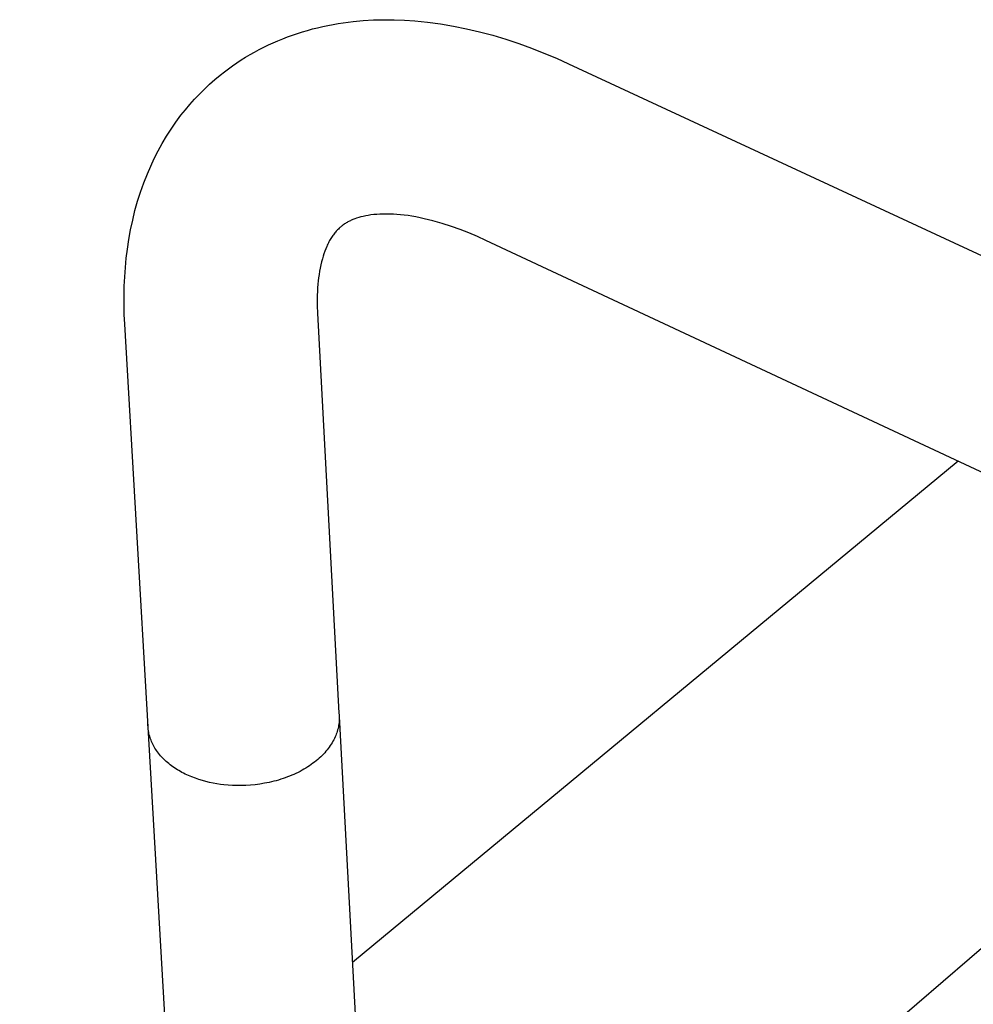
# Model space of a CAD drawing. Units: millimetres. Extents: x -908 to 913, y -899 to 933.
# Drawn here: x -710 to -586, y -413 to -285 of the extents above; entities that cross this region are included whole.
import ezdxf

# ---------------------------------------------------------------- set-up
doc = ezdxf.new("R2010")
doc.units = ezdxf.units.MM
doc.header["$MEASUREMENT"] = 0
doc.layers.add('Default', color=7, linetype='Continuous', true_color=0x000000)
doc.layers.add('Make2D$visible$lines$Default', color=7, linetype='Continuous', true_color=0x000000)

msp = doc.modelspace()

# ---------------------------------------------------------------- linework, layer by layer
at = {"layer": 'Default', "color": 7, "true_color": 0xffffff}
msp.add_line((-551.48, -376.22), (-842.44, -626.61), dxfattribs=at)
at = {"layer": 'Make2D$visible$lines$Default', "color": 7, "true_color": 0xffffff}
for p, q in [((-668.6, -285.6), (-667.96, -285.5)), ((-667.96, -285.5), (-666.66, -285.33)), ((-666.66, -285.33), (-665.35, -285.21)), ((-665.35, -285.21), (-664.03, -285.13)), ((-664.03, -285.13), (-662.7, -285.1)), ((-662.7, -285.1), (-661.36, -285.1)), ((-661.36, -285.1), (-660.02, -285.15)), ((-660.02, -285.15), (-658.67, -285.24)), ((-658.67, -285.24), (-657.84, -285.32)), ((-657.84, -285.32), (-657.01, -285.41)), ((-657.01, -285.41), (-655.34, -285.64)), ((-673.86, -286.87), (-673.21, -286.67)), ((-673.21, -286.67), (-672.56, -286.48)), ((-672.56, -286.48), (-671.91, -286.3)), ((-671.91, -286.3), (-671.25, -286.13)), ((-671.25, -286.13), (-670.59, -285.98)), ((-670.59, -285.98), (-669.92, -285.84)), ((-669.92, -285.84), (-669.25, -285.71)), ((-669.25, -285.71), (-668.6, -285.6)), ((-655.34, -285.64), (-653.66, -285.92)), ((-653.66, -285.92), (-651.97, -286.26)), ((-651.97, -286.26), (-650.29, -286.66)), ((-650.29, -286.66), (-648.59, -287.12)), ((-677.61, -288.36), (-677, -288.08)), ((-677, -288.08), (-676.38, -287.82)), ((-676.38, -287.82), (-675.76, -287.56)), ((-675.76, -287.56), (-675.13, -287.32)), ((-675.13, -287.32), (-674.5, -287.09)), ((-674.5, -287.09), (-673.86, -286.87)), ((-648.59, -287.12), (-646.9, -287.63)), ((-646.9, -287.63), (-645.21, -288.19)), ((-680, -289.61), (-679.41, -289.29)), ((-679.41, -289.29), (-678.82, -288.97)), ((-678.82, -288.97), (-678.22, -288.66)), ((-678.22, -288.66), (-677.61, -288.36)), ((-645.21, -288.19), (-643.57, -288.79)), ((-643.57, -288.79), (-641.96, -289.42)), ((-681.7, -290.68), (-681.14, -290.31)), ((-681.14, -290.31), (-680.57, -289.96)), ((-680.57, -289.96), (-680, -289.61)), ((-641.96, -289.42), (-640.35, -290.1)), ((-640.35, -290.1), (-638.77, -290.81)), ((-683.85, -292.26), (-683.32, -291.85)), ((-683.32, -291.85), (-682.79, -291.45)), ((-682.79, -291.45), (-682.25, -291.06)), ((-682.25, -291.06), (-681.7, -290.68)), ((-638.77, -290.81), (-564.81, -325.15)), ((-685.24, -293.45), (-684.55, -292.85)), ((-684.55, -292.85), (-683.85, -292.26)), ((-686.55, -294.72), (-685.9, -294.08)), ((-685.9, -294.08), (-685.24, -293.45)), ((-687.79, -296.07), (-687.18, -295.38)), ((-687.18, -295.38), (-686.55, -294.72)), ((-688.94, -297.48), (-688.37, -296.76)), ((-688.37, -296.76), (-687.79, -296.07)), ((-689.59, -298.36), (-688.94, -297.48)), ((-690.8, -300.18), (-690.21, -299.26)), ((-690.21, -299.26), (-689.59, -298.36)), ((-691.36, -301.12), (-690.8, -300.18)), ((-692.39, -303.06), (-691.89, -302.08)), ((-691.89, -302.08), (-691.36, -301.12)), ((-692.86, -304.05), (-692.39, -303.06)), ((-693.29, -305.07), (-692.86, -304.05)), ((-693.75, -306.23), (-693.29, -305.07)), ((-694.17, -307.41), (-693.75, -306.23)), ((-694.55, -308.6), (-694.17, -307.41)), ((-694.89, -309.82), (-694.55, -308.6)), ((-695.46, -312.29), (-695.19, -311.05)), ((-695.19, -311.05), (-694.89, -309.82)), ((-666.8, -311.02), (-666.91, -311.07)), ((-666.69, -310.97), (-666.8, -311.02)), ((-666.57, -310.93), (-666.69, -310.97)), ((-666.45, -310.88), (-666.57, -310.93)), ((-666.2, -310.79), (-666.45, -310.88)), ((-665.93, -310.71), (-666.2, -310.79)), ((-665.65, -310.63), (-665.93, -310.71)), ((-665.35, -310.56), (-665.65, -310.63)), ((-665.03, -310.49), (-665.35, -310.56)), ((-664.7, -310.43), (-665.03, -310.49)), ((-664.35, -310.38), (-664.7, -310.43)), ((-663.98, -310.33), (-664.35, -310.38)), ((-663.59, -310.3), (-663.98, -310.33)), ((-663.18, -310.27), (-663.59, -310.3)), ((-662.76, -310.26), (-663.18, -310.27)), ((-662.31, -310.26), (-662.76, -310.26)), ((-661.89, -310.26), (-662.31, -310.26)), ((-661.45, -310.28), (-661.89, -310.26)), ((-660.99, -310.31), (-661.45, -310.28)), ((-660.52, -310.35), (-660.99, -310.31)), ((-660.04, -310.41), (-660.52, -310.35)), ((-659.55, -310.47), (-660.04, -310.41)), ((-659.04, -310.55), (-659.55, -310.47)), ((-658.52, -310.64), (-659.04, -310.55)), ((-657.99, -310.75), (-658.52, -310.64)), ((-657.45, -310.87), (-657.99, -310.75)), ((-656.89, -311), (-657.45, -310.87)), ((-656.32, -311.14), (-656.89, -311)), ((-695.68, -313.54), (-695.46, -312.29)), ((-668.67, -312.3), (-668.76, -312.39)), ((-668.57, -312.2), (-668.67, -312.3)), ((-668.48, -312.11), (-668.57, -312.2)), ((-668.38, -312.02), (-668.48, -312.11)), ((-668.28, -311.94), (-668.38, -312.02)), ((-668.18, -311.85), (-668.28, -311.94)), ((-668.08, -311.77), (-668.18, -311.85)), ((-667.97, -311.69), (-668.08, -311.77)), ((-667.87, -311.62), (-667.97, -311.69)), ((-667.76, -311.54), (-667.87, -311.62)), ((-667.65, -311.47), (-667.76, -311.54)), ((-667.54, -311.4), (-667.65, -311.47)), ((-667.43, -311.34), (-667.54, -311.4)), ((-667.32, -311.27), (-667.43, -311.34)), ((-667.12, -311.17), (-667.32, -311.27)), ((-667.01, -311.12), (-667.12, -311.17)), ((-666.91, -311.07), (-667.01, -311.12)), ((-655.74, -311.3), (-656.32, -311.14)), ((-655.15, -311.47), (-655.74, -311.3)), ((-653.93, -311.87), (-655.15, -311.47)), ((-652.8, -312.27), (-653.93, -311.87)), ((-651.68, -312.71), (-652.8, -312.27)), ((-695.88, -314.81), (-695.68, -313.54)), ((-669.61, -313.56), (-669.7, -313.7)), ((-669.54, -313.43), (-669.61, -313.56)), ((-669.46, -313.3), (-669.54, -313.43)), ((-669.38, -313.18), (-669.46, -313.3)), ((-669.29, -313.06), (-669.38, -313.18)), ((-669.21, -312.94), (-669.29, -313.06)), ((-669.12, -312.82), (-669.21, -312.94)), ((-669.03, -312.7), (-669.12, -312.82)), ((-668.93, -312.59), (-669.03, -312.7)), ((-668.84, -312.49), (-668.93, -312.59)), ((-668.76, -312.39), (-668.84, -312.49)), ((-650.56, -313.18), (-651.68, -312.71)), ((-649.47, -313.68), (-650.56, -313.18)), ((-696.02, -315.99), (-695.88, -314.81)), ((-670.2, -314.76), (-670.33, -315.08)), ((-670.07, -314.45), (-670.2, -314.76)), ((-670, -314.3), (-670.07, -314.45)), ((-669.93, -314.15), (-670, -314.3)), ((-669.85, -314), (-669.93, -314.15)), ((-669.78, -313.85), (-669.85, -314)), ((-669.7, -313.7), (-669.78, -313.85)), ((-575.59, -348.23), (-649.47, -313.68)), ((-696.14, -317.19), (-696.02, -315.99)), ((-670.64, -316.04), (-670.75, -316.44)), ((-670.54, -315.72), (-670.64, -316.04)), ((-670.44, -315.4), (-670.54, -315.72)), ((-670.33, -315.08), (-670.44, -315.4)), ((-696.22, -318.39), (-696.14, -317.19)), ((-670.93, -317.26), (-671.01, -317.67)), ((-670.84, -316.85), (-670.93, -317.26)), ((-670.75, -316.44), (-670.84, -316.85)), ((-696.28, -319.6), (-696.22, -318.39)), ((-671.13, -318.5), (-671.18, -318.92)), ((-671.07, -318.08), (-671.13, -318.5)), ((-671.01, -317.67), (-671.07, -318.08)), ((-696.31, -320.82), (-696.28, -319.6)), ((-671.26, -319.8), (-671.28, -320.28)), ((-671.22, -319.33), (-671.26, -319.8)), ((-671.18, -318.92), (-671.22, -319.33)), ((-696.31, -322.04), (-696.31, -320.82)), ((-671.3, -320.75), (-671.31, -321.22)), ((-671.31, -321.22), (-671.31, -322.16)), ((-671.28, -320.28), (-671.3, -320.75)), ((-696.28, -323.28), (-696.31, -322.04)), ((-671.31, -322.16), (-671.27, -323.11)), ((-696.22, -324.52), (-696.28, -323.28)), ((-671.27, -323.11), (-668.49, -374.9)), ((-693.2, -376.64), (-696.22, -324.52)), ((-588.34, -342.27), (-666.74, -407.18)), ((-668.49, -374.9), (-668.47, -375.1)), ((-668.47, -375.88), (-668.48, -376.08)), ((-668.47, -375.1), (-668.46, -375.3)), ((-668.46, -375.69), (-668.47, -375.88)), ((-668.46, -375.3), (-668.46, -375.49)), ((-668.46, -375.32), (-664.46, -449.6)), ((-668.46, -375.49), (-668.46, -375.69)), ((-693.21, -376.49), (-693.21, -376.32)), ((-693.2, -376.66), (-693.21, -376.49)), ((-693.18, -376.83), (-693.2, -376.66)), ((-688.89, -451.02), (-693.2, -376.7)), ((-693.17, -377), (-693.18, -376.83)), ((-693.14, -377.18), (-693.17, -377)), ((-693.11, -377.35), (-693.14, -377.18)), ((-693.08, -377.52), (-693.11, -377.35)), ((-668.71, -377.24), (-668.77, -377.42)), ((-668.66, -377.05), (-668.71, -377.24)), ((-668.61, -376.86), (-668.66, -377.05)), ((-668.57, -376.66), (-668.61, -376.86)), ((-668.53, -376.47), (-668.57, -376.66)), ((-668.5, -376.28), (-668.53, -376.47)), ((-668.48, -376.08), (-668.5, -376.28)), ((-693.04, -377.7), (-693.08, -377.52)), ((-692.99, -377.87), (-693.04, -377.7)), ((-692.94, -378.04), (-692.99, -377.87)), ((-692.88, -378.22), (-692.94, -378.04)), ((-692.81, -378.39), (-692.88, -378.22)), ((-692.74, -378.56), (-692.81, -378.39)), ((-692.67, -378.73), (-692.74, -378.56)), ((-669.27, -378.53), (-669.37, -378.71)), ((-669.17, -378.34), (-669.27, -378.53)), ((-669.07, -378.16), (-669.17, -378.34)), ((-668.99, -377.97), (-669.07, -378.16)), ((-668.91, -377.79), (-668.99, -377.97)), ((-668.84, -377.6), (-668.91, -377.79)), ((-668.77, -377.42), (-668.84, -377.6)), ((-692.59, -378.91), (-692.67, -378.73)), ((-692.5, -379.08), (-692.59, -378.91)), ((-692.41, -379.24), (-692.5, -379.08)), ((-692.31, -379.41), (-692.41, -379.24)), ((-692.2, -379.58), (-692.31, -379.41)), ((-692.09, -379.74), (-692.2, -379.58)), ((-691.97, -379.91), (-692.09, -379.74)), ((-670.17, -379.82), (-670.33, -380)), ((-670.02, -379.64), (-670.17, -379.82)), ((-669.88, -379.45), (-670.02, -379.64)), ((-669.74, -379.27), (-669.88, -379.45)), ((-669.61, -379.08), (-669.74, -379.27)), ((-669.49, -378.9), (-669.61, -379.08)), ((-669.37, -378.71), (-669.49, -378.9)), ((-691.85, -380.07), (-691.97, -379.91)), ((-691.72, -380.23), (-691.85, -380.07)), ((-691.59, -380.39), (-691.72, -380.23)), ((-691.45, -380.54), (-691.59, -380.39)), ((-691.31, -380.69), (-691.45, -380.54)), ((-691.16, -380.85), (-691.31, -380.69)), ((-691.01, -380.99), (-691.16, -380.85)), ((-690.85, -381.14), (-691.01, -380.99)), ((-690.68, -381.28), (-690.85, -381.14)), ((-671.43, -381.04), (-671.64, -381.21)), ((-671.23, -380.88), (-671.43, -381.04)), ((-671.03, -380.7), (-671.23, -380.88)), ((-670.85, -380.53), (-671.03, -380.7)), ((-670.67, -380.36), (-670.85, -380.53)), ((-670.49, -380.18), (-670.67, -380.36)), ((-670.33, -380), (-670.49, -380.18)), ((-690.51, -381.42), (-690.68, -381.28)), ((-690.34, -381.56), (-690.51, -381.42)), ((-690.16, -381.7), (-690.34, -381.56)), ((-689.98, -381.83), (-690.16, -381.7)), ((-689.79, -381.96), (-689.98, -381.83)), ((-689.6, -382.08), (-689.79, -381.96)), ((-689.41, -382.21), (-689.6, -382.08)), ((-689.21, -382.33), (-689.41, -382.21)), ((-689.01, -382.44), (-689.21, -382.33)), ((-688.81, -382.55), (-689.01, -382.44)), ((-673.52, -382.42), (-673.78, -382.55)), ((-673.27, -382.28), (-673.52, -382.42)), ((-673.02, -382.14), (-673.27, -382.28)), ((-672.77, -381.99), (-673.02, -382.14)), ((-672.53, -381.84), (-672.77, -381.99)), ((-672.3, -381.69), (-672.53, -381.84)), ((-672.07, -381.53), (-672.3, -381.69)), ((-671.85, -381.37), (-672.07, -381.53)), ((-671.64, -381.21), (-671.85, -381.37)), ((-688.6, -382.66), (-688.81, -382.55)), ((-688.39, -382.77), (-688.6, -382.66)), ((-688.17, -382.87), (-688.39, -382.77)), ((-687.96, -382.97), (-688.17, -382.87)), ((-687.74, -383.06), (-687.96, -382.97)), ((-687.52, -383.15), (-687.74, -383.06)), ((-687.07, -383.32), (-687.52, -383.15)), ((-686.62, -383.48), (-687.07, -383.32)), ((-686.16, -383.62), (-686.62, -383.48)), ((-685.7, -383.74), (-686.16, -383.62)), ((-676.92, -383.71), (-677.22, -383.78)), ((-676.62, -383.63), (-676.92, -383.71)), ((-676.32, -383.54), (-676.62, -383.63)), ((-676.03, -383.45), (-676.32, -383.54)), ((-675.73, -383.36), (-676.03, -383.45)), ((-675.44, -383.26), (-675.73, -383.36)), ((-675.16, -383.15), (-675.44, -383.26)), ((-674.88, -383.04), (-675.16, -383.15)), ((-674.6, -382.93), (-674.88, -383.04)), ((-674.32, -382.81), (-674.6, -382.93)), ((-674.05, -382.68), (-674.32, -382.81)), ((-673.78, -382.55), (-674.05, -382.68)), ((-685.23, -383.86), (-685.7, -383.74)), ((-684.77, -383.95), (-685.23, -383.86)), ((-684.3, -384.04), (-684.77, -383.95)), ((-683.84, -384.11), (-684.3, -384.04)), ((-683.37, -384.16), (-683.84, -384.11)), ((-682.83, -384.21), (-683.37, -384.16)), ((-682.27, -384.25), (-682.83, -384.21)), ((-681.7, -384.27), (-682.27, -384.25)), ((-681.12, -384.27), (-681.7, -384.27)), ((-680.53, -384.25), (-681.12, -384.27)), ((-679.94, -384.21), (-680.53, -384.25)), ((-679.33, -384.15), (-679.94, -384.21)), ((-678.73, -384.07), (-679.33, -384.15)), ((-678.12, -383.97), (-678.73, -384.07)), ((-677.52, -383.85), (-678.12, -383.97)), ((-677.22, -383.78), (-677.52, -383.85))]:
    msp.add_line(p, q, dxfattribs=at)

doc.saveas('drawing.dxf')
